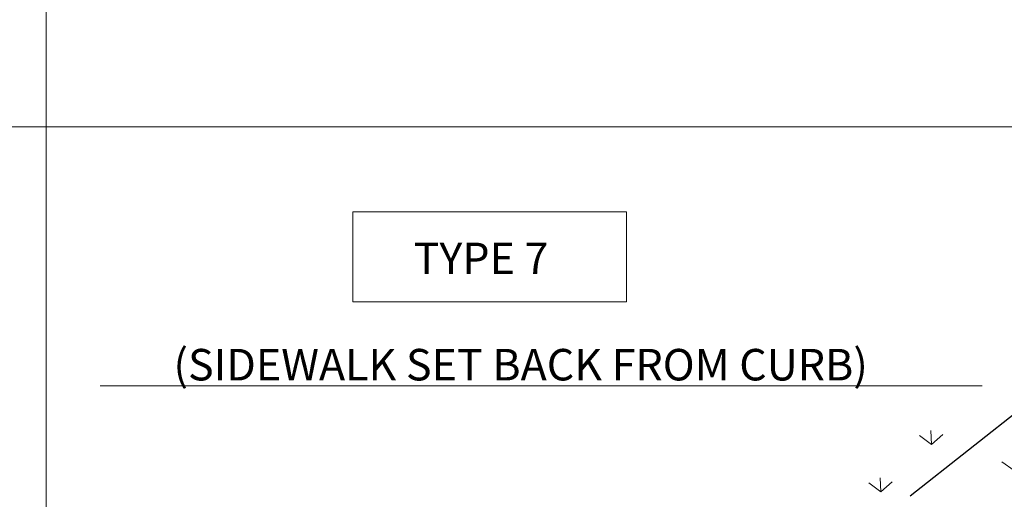
# Model space of a CAD drawing. Units: inches. Extents: x 1000 to 1145, y 1000 to 1022.
# Drawn here: x 1010 to 1015, y 1014 to 1016 of the extents above; entities that cross this region are included whole.
import ezdxf

# ---------------------------------------------------------------- set-up
doc = ezdxf.new("R2010")
doc.units = ezdxf.units.IN
doc.header["$MEASUREMENT"] = 0
doc.linetypes.add('DGN3', pattern=[2.168697, 1.445798, -0.722899])
doc.layers.add('Level 1', color=7, linetype='Continuous', lineweight=0)
doc.styles.add('Styledgn001', font='dgn001.shx')

msp = doc.modelspace()

# ---------------------------------------------------------------- linework, layer by layer
at = {"layer": 'Level 1', "color": 7, "linetype": 'Continuous', "lineweight": 0}
for p, q in [((1010.4711, 1021.4999), (1010.4711, 1000.5)), ((1002.0001, 1015.8425), (1026.0425, 1015.8425)), ((1010.7275, 1014.6103), (1014.922, 1014.6103)), ((1014.6787, 1014.3974), (1014.6819, 1014.3306)), ((1014.6819, 1014.3306), (1014.624, 1014.3729)), ((1014.6819, 1014.3306), (1014.7355, 1014.3777)), ((1015.0747, 1014.2066), (1015.017, 1014.2485)), ((1014.4384, 1014.1723), (1014.4415, 1014.1058)), ((1014.4415, 1014.1058), (1014.3838, 1014.1478)), ((1014.4415, 1014.1058), (1014.4953, 1014.1528))]:
    msp.add_line(p, q, dxfattribs=at)
at = {"layer": 'Level 1', "color": 7, "linetype": 'DGN3', "lineweight": 30}
msp.add_line((1015.7152, 1014.9808), (1012.1162, 1012.1424), dxfattribs=at)
at = {"layer": 'Level 1', "color": 7, "linetype": 'Continuous', "lineweight": 13, "flags": 128}
msp.add_lwpolyline([(1011.9298, 1015.0096), (1013.2318, 1015.0096), (1013.2318, 1015.4379), (1011.9298, 1015.4379), (1011.9298, 1015.0096)], dxfattribs=at)
msp.add_lwpolyline([(1011.9298, 1015.0096), (1013.2318, 1015.0096), (1013.2318, 1015.4379), (1011.9298, 1015.4379), (1011.9298, 1015.0096)], dxfattribs=at)

# ---------------------------------------------------------------- texts
at = {"layer": 'Level 1', "color": 7, "linetype": 'Continuous', "lineweight": 30, "char_height": 0.15, "line_spacing_factor": 0.8, "style": 'Styledgn001'}
for s, insert, attachment_point in [('{\\Fdgn000|c0;TYPE 7}', (1012.5395, 1015.2918), 2), ('{\\Fdgn000|c0;TYPE 7}', (1012.5395, 1015.2918), 2), ('{\\Fdgn000|c0;(SIDEWALK SET BACK FROM CURB)}', (1012.7279, 1014.6358), 8)]:
    msp.add_mtext(s, dxfattribs=dict(at, insert=insert, attachment_point=attachment_point))

doc.saveas('drawing.dxf')
